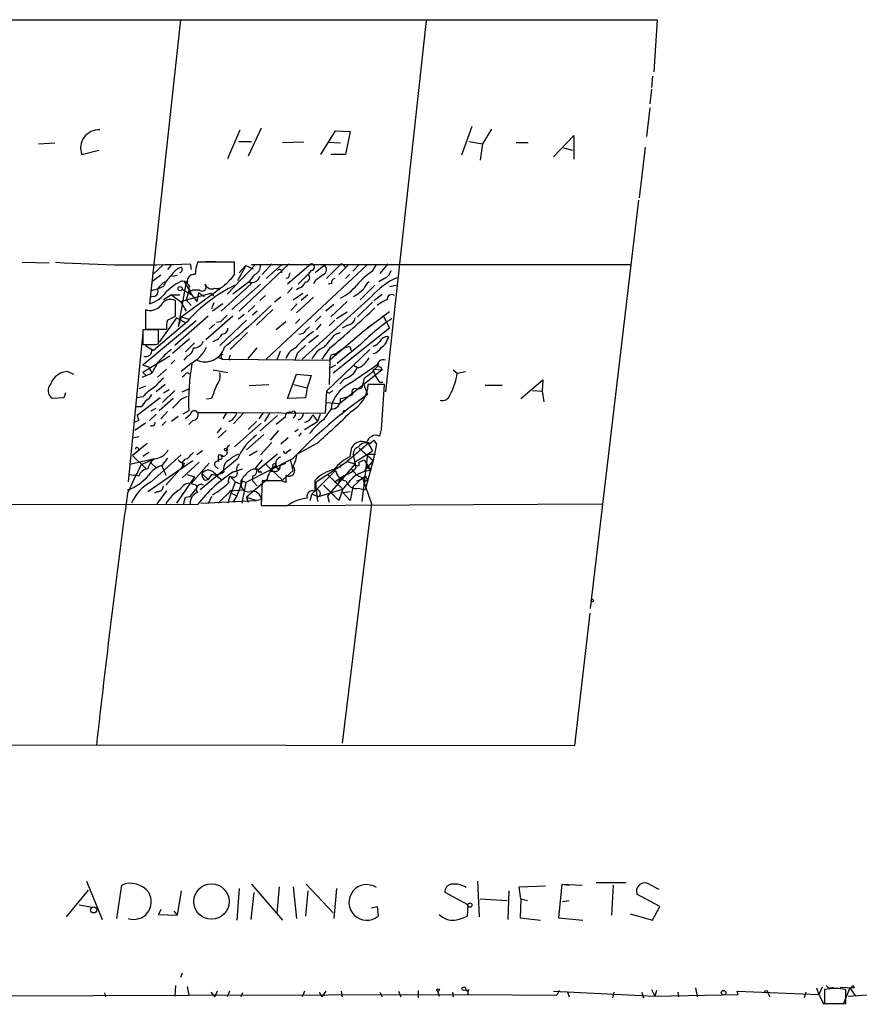
# Model space of a CAD drawing. Extents: x 4 to 739, y 4063 to 4993.
# Drawn here: x 67 to 154, y 4073 to 4176 of the extents above; entities that cross this region are included whole.
import ezdxf

# ---------------------------------------------------------------- set-up
doc = ezdxf.new("R2010")
doc.units = 0
doc.header["$MEASUREMENT"] = 0
doc.layers.add('MAIN', color=5, linetype='CONTINUOUS')

msp = doc.modelspace()

# ---------------------------------------------------------------- linework, layer by layer
at = {"layer": 'MAIN'}
for p, q in [((64.6007, 4175.5113), (133.0113, 4175.5113)), ((83.566, 4175.5113), (80.3487, 4146.0473)), ((109.0507, 4175.4266), (104.8173, 4136.9033)), ((133.0113, 4175.5113), (132.6727, 4170.0926)), ((132.5033, 4169.6693), (132.4187, 4168.484)), ((132.4187, 4168.3146), (132.2493, 4166.7906)), ((132.2493, 4166.3673), (131.9107, 4163.404)), ((88.4767, 4161.118), (89.7467, 4164.0813)), ((91.948, 4164.2506), (90.5933, 4161.372)), ((98.1287, 4161.5413), (99.6527, 4163.9966)), ((99.6527, 4163.9966), (101.1767, 4163.912)), ((113.792, 4164.42), (112.6913, 4161.4566)), ((115.824, 4164.166), (114.8927, 4162.642)), ((101.1767, 4163.912), (100.6687, 4161.5413)), ((122.2587, 4161.2873), (124.3753, 4163.4886)), ((124.3753, 4163.4886), (124.3753, 4161.0333)), ((68.834, 4162.642), (70.5273, 4162.7266)), ((73.3213, 4161.5413), (75.0993, 4161.9646)), ((89.5773, 4162.896), (90.932, 4162.896)), ((96.3507, 4162.8113), (94.1493, 4162.7266)), ((98.806, 4162.8113), (100.1607, 4162.7266)), ((113.4533, 4162.896), (114.8927, 4162.642)), ((114.8927, 4162.642), (114.6387, 4160.9486)), ((119.634, 4162.7266), (118.364, 4162.7266)), ((123.2747, 4162.2186), (124.206, 4161.9646)), ((131.7413, 4162.3033), (131.1487, 4157.054)), ((100.6687, 4161.5413), (99.1447, 4161.5413)), ((131.064, 4156.8), (126.0687, 4114.4666)), ((67.1407, 4150.3653), (69.9347, 4150.2806)), ((81.788, 4150.1113), (80.6873, 4149.0953)), ((82.55, 4150.0266), (82.2113, 4149.6033)), ((84.582, 4150.196), (84.6667, 4149.6033)), ((89.154, 4150.3653), (85.344, 4150.3653)), ((86.1907, 4150.45), (87.2067, 4150.45)), ((91.3553, 4150.1113), (88.392, 4147.0633)), ((89.154, 4149.0953), (89.154, 4150.3653)), ((90.3393, 4150.0266), (89.4927, 4148.418)), ((89.662, 4145.2853), (94.8267, 4150.196)), ((89.662, 4149.2646), (90.3393, 4150.0266)), ((90.3393, 4150.0266), (91.1013, 4149.688)), ((90.932, 4150.1113), (130.302, 4150.1113)), ((93.0487, 4150.196), (92.0327, 4149.0953)), ((94.0647, 4150.1113), (92.456, 4148.672)), ((102.9547, 4150.1113), (92.456, 4140.29)), ((97.1127, 4150.196), (94.6573, 4148.0793)), ((98.4673, 4150.0266), (97.536, 4149.2646)), ((100.2453, 4150.196), (98.7213, 4148.672)), ((100.9227, 4150.0266), (99.9913, 4149.0953)), ((100.6687, 4149.7726), (100.9227, 4150.0266)), ((102.108, 4150.1113), (101.4307, 4149.434)), ((103.4627, 4149.434), (103.886, 4150.1113)), ((105.0713, 4150.196), (104.2247, 4149.18)), ((81.534, 4149.0106), (80.6027, 4148.3333)), ((82.7193, 4148.926), (83.2273, 4149.0106)), ((94.742, 4148.7566), (94.488, 4148.672)), ((96.774, 4149.0953), (95.758, 4148.0793)), ((97.1127, 4149.5186), (96.774, 4149.0953)), ((101.092, 4149.0953), (100.6687, 4148.672)), ((104.7327, 4148.672), (104.14, 4148.3333)), ((81.788, 4147.8253), (81.1953, 4147.5713)), ((84.1587, 4148.3333), (83.312, 4143.6766)), ((83.6507, 4144.6926), (87.7147, 4147.656)), ((83.7353, 4148.418), (84.1587, 4148.3333)), ((83.9047, 4148.418), (84.1587, 4148.3333)), ((83.9047, 4148.418), (84.1587, 4148.3333)), ((83.9047, 4148.418), (84.7513, 4146.9786)), ((90.932, 4148.164), (87.7993, 4145.2853)), ((91.8633, 4148.0793), (88.9, 4145.4546)), ((90.678, 4148.3333), (88.9847, 4147.0633)), ((90.678, 4148.3333), (90.932, 4148.164)), ((95.1653, 4147.7406), (94.6573, 4147.148)), ((95.8427, 4147.656), (95.5887, 4147.4866)), ((97.536, 4148.418), (97.3667, 4148.164)), ((99.2293, 4148.164), (98.8907, 4148.0793)), ((102.1927, 4146.4706), (103.7167, 4147.9946)), ((105.2407, 4147.8253), (105.918, 4147.9946)), ((80.772, 4146.8093), (80.4333, 4146.7246)), ((81.1953, 4147.5713), (80.518, 4147.402)), ((82.6347, 4146.9786), (81.788, 4146.4706)), ((82.6347, 4146.9786), (83.4813, 4146.9786)), ((82.6347, 4146.9786), (83.566, 4146.3013)), ((83.566, 4146.3013), (86.6987, 4147.148)), ((83.7353, 4147.5713), (84.7513, 4146.9786)), ((84.4127, 4147.402), (84.1587, 4146.4706)), ((84.4127, 4147.402), (85.2593, 4146.3013)), ((84.836, 4147.4866), (85.5133, 4147.4866)), ((85.4287, 4147.2326), (85.2593, 4146.3013)), ((85.4287, 4147.2326), (86.0213, 4146.8093)), ((86.6987, 4147.148), (87.0373, 4146.894)), ((92.3713, 4146.894), (91.7787, 4146.386)), ((93.98, 4146.7246), (93.3027, 4146.2166)), ((95.25, 4146.4706), (96.266, 4147.148)), ((97.3667, 4146.7246), (95.5887, 4145.116)), ((96.774, 4146.9786), (96.0967, 4146.386)), ((103.378, 4146.8093), (96.1813, 4140.29)), ((103.632, 4146.386), (104.4787, 4147.0633)), ((83.058, 4144.7773), (83.058, 4146.386)), ((83.566, 4146.3013), (84.1587, 4145.2853)), ((84.1587, 4146.4706), (84.6667, 4145.878)), ((87.0373, 4146.132), (86.7833, 4145.5393)), ((87.9687, 4146.0473), (86.868, 4145.2853)), ((91.2707, 4145.878), (90.5933, 4145.2006)), ((95.6733, 4146.0473), (94.996, 4145.37)), ((99.4833, 4145.9626), (98.6367, 4145.2853)), ((100.838, 4146.3013), (99.1447, 4144.6926)), ((103.4627, 4146.2166), (101.9387, 4144.6926)), ((79.9253, 4145.4546), (79.9253, 4144.5233)), ((83.1427, 4144.608), (81.3647, 4142.068)), ((82.2113, 4144.354), (83.058, 4144.7773)), ((86.4447, 4144.7773), (82.9733, 4141.7293)), ((83.1427, 4144.608), (84.074, 4144.1)), ((83.6507, 4144.6926), (83.312, 4143.6766)), ((83.6507, 4144.6926), (84.4127, 4144.4386)), ((88.9847, 4144.7773), (86.1907, 4142.322)), ((90.17, 4144.9466), (89.5773, 4144.4386)), ((91.5247, 4145.2853), (91.0167, 4144.862)), ((93.1333, 4145.4546), (91.44, 4143.846)), ((98.1287, 4144.7773), (97.536, 4144.1846)), ((99.7373, 4144.5233), (100.838, 4145.2006)), ((105.2407, 4145.2006), (102.616, 4143.2533)), ((104.5633, 4144.862), (105.2407, 4143.5073)), ((85.1747, 4144.2693), (79.6713, 4139.6973)), ((79.9253, 4144.5233), (79.9253, 4143.4226)), ((84.2433, 4144.1846), (80.772, 4141.2213)), ((87.122, 4143.9306), (86.5293, 4143.4226)), ((87.7147, 4144.1846), (87.2913, 4144.1)), ((90.424, 4144.354), (87.63, 4141.7293)), ((94.488, 4144.1846), (93.472, 4143.338)), ((95.9273, 4144.4386), (95.504, 4144.0153)), ((96.6047, 4143.338), (96.9433, 4143.6766)), ((98.1287, 4143.9306), (97.6207, 4143.338)), ((99.568, 4144.354), (98.9753, 4143.7613)), ((100.9227, 4143.846), (100.33, 4143.5073)), ((102.9547, 4143.592), (103.4627, 4143.9306)), ((79.6713, 4143.084), (78.1473, 4127.59)), ((81.28, 4143.338), (79.6713, 4143.338)), ((79.6713, 4143.338), (79.6713, 4141.814)), ((79.9253, 4143.4226), (82.1267, 4143.4226)), ((79.9253, 4143.4226), (80.518, 4143.4226)), ((81.28, 4141.8986), (81.28, 4143.338)), ((90.5087, 4143.084), (88.7307, 4141.306)), ((97.8747, 4142.7453), (96.8587, 4141.9833)), ((102.616, 4143.2533), (99.06, 4140.2053)), ((105.2407, 4143.5073), (99.3987, 4138.8506)), ((99.6527, 4142.9146), (100.1607, 4143.084)), ((102.362, 4143.084), (101.346, 4142.1526)), ((104.9867, 4142.322), (105.156, 4142.576)), ((105.0713, 4142.6606), (105.156, 4142.576)), ((79.9253, 4141.7293), (80.772, 4141.2213)), ((80.9413, 4141.814), (81.28, 4141.8986)), ((84.4973, 4142.4066), (82.7193, 4140.8826)), ((85.0053, 4141.9833), (84.074, 4141.052)), ((102.0233, 4141.6446), (99.822, 4139.8666)), ((100.584, 4141.4753), (101.092, 4141.6446)), ((101.092, 4141.6446), (101.2613, 4141.2213)), ((82.4653, 4140.6286), (79.6713, 4138.9353)), ((80.6027, 4141.306), (80.772, 4141.2213)), ((84.2433, 4140.6286), (83.9047, 4140.2053)), ((87.376, 4140.544), (87.884, 4140.29)), ((90.5933, 4140.3746), (91.5247, 4141.4753)), ((93.8953, 4141.1366), (93.5567, 4140.2053)), ((95.6733, 4140.8826), (95.4193, 4140.2053)), ((99.06, 4141.4753), (98.2133, 4140.29)), ((103.2087, 4141.306), (98.7213, 4136.988)), ((99.4833, 4140.798), (99.822, 4140.9673)), ((99.568, 4140.798), (99.822, 4140.9673)), ((100.584, 4141.4753), (99.822, 4140.9673)), ((79.6713, 4139.6973), (80.264, 4139.528)), ((80.264, 4139.528), (80.6027, 4138.8506)), ((82.9733, 4140.2053), (82.55, 4139.782)), ((84.6667, 4139.8666), (83.6507, 4139.02)), ((87.7993, 4140.4593), (87.884, 4140.29)), ((87.884, 4140.29), (99.06, 4140.2053)), ((88.5613, 4140.3746), (88.7307, 4140.2053)), ((99.06, 4140.2053), (98.9753, 4137.6653)), ((99.6527, 4139.6973), (99.06, 4139.3586)), ((101.1767, 4137.8346), (104.14, 4139.8666)), ((101.5153, 4139.6973), (101.9387, 4139.4433)), ((104.3093, 4139.528), (104.4787, 4139.1893)), ((71.882, 4139.02), (72.4747, 4138.766)), ((79.5867, 4138.4273), (80.6027, 4138.8506)), ((79.6713, 4138.9353), (80.01, 4138.5966)), ((81.1953, 4138.4273), (82.1267, 4139.274)), ((83.9893, 4138.5966), (83.7353, 4138.4273)), ((86.9527, 4139.1893), (88.4767, 4138.9353)), ((94.6573, 4136.226), (95.5887, 4138.766)), ((95.5887, 4138.766), (97.1127, 4138.5966)), ((97.1127, 4138.5966), (96.6893, 4137.3266)), ((104.4787, 4139.1893), (100.076, 4135.718)), ((103.5473, 4139.274), (104.4787, 4139.1893)), ((111.8447, 4139.1893), (112.268, 4138.8506)), ((112.268, 4138.8506), (113.1147, 4139.02)), ((79.9253, 4137.496), (79.248, 4137.242)), ((81.9573, 4137.6653), (81.026, 4136.9033)), ((90.678, 4137.5806), (92.71, 4137.6653)), ((95.3347, 4137.6653), (96.6893, 4137.3266)), ((100.584, 4138.258), (100.076, 4137.75)), ((102.616, 4138.3426), (102.362, 4137.3266)), ((102.5313, 4137.75), (102.9547, 4136.6493)), ((104.7327, 4137.6653), (103.0393, 4137.6653)), ((104.2247, 4137.9193), (104.5633, 4137.9193)), ((104.394, 4133.0086), (104.7327, 4137.6653)), ((116.9247, 4137.5806), (115.1467, 4137.5806)), ((118.872, 4136.226), (121.158, 4138.1733)), ((121.158, 4138.1733), (121.0733, 4136.988)), ((71.628, 4136.8186), (71.4587, 4136.3106)), ((79.6713, 4136.3953), (79.0787, 4136.3106)), ((82.9733, 4137.0726), (81.7033, 4135.8026)), ((81.788, 4136.8186), (82.3807, 4137.1573)), ((83.7353, 4136.9033), (84.4127, 4137.242)), ((96.6893, 4137.3266), (96.52, 4136.3106)), ((98.7213, 4136.988), (98.552, 4134.702)), ((99.1447, 4136.9033), (99.3987, 4137.0726)), ((120.0573, 4137.0726), (121.0733, 4136.988)), ((121.0733, 4136.988), (121.2427, 4135.8873)), ((71.4587, 4136.3106), (70.2733, 4136.226)), ((79.502, 4135.3793), (78.994, 4135.3793)), ((81.4493, 4136.3106), (79.0787, 4134.448)), ((82.804, 4136.226), (81.3647, 4134.956)), ((83.2273, 4135.718), (82.7193, 4135.21)), ((86.7833, 4136.226), (86.2753, 4136.1413)), ((96.52, 4136.3106), (94.6573, 4136.226)), ((98.6367, 4135.8026), (100.076, 4135.718)), ((99.2293, 4135.21), (99.314, 4135.8026)), ((81.026, 4134.6173), (80.3487, 4133.94)), ((80.518, 4134.956), (81.026, 4135.21)), ((82.2113, 4134.8713), (81.534, 4134.1093)), ((83.312, 4134.3633), (82.6347, 4133.8553)), ((84.4127, 4134.956), (83.82, 4134.6173)), ((84.582, 4134.5326), (84.074, 4134.1093)), ((85.344, 4134.7866), (89.408, 4134.7866)), ((88.3073, 4134.702), (87.9687, 4134.1093)), ((90.0853, 4134.702), (89.0693, 4133.6013)), ((89.408, 4134.7866), (98.552, 4134.702)), ((92.1173, 4134.702), (91.694, 4134.1093)), ((93.6413, 4134.448), (91.7787, 4132.8393)), ((92.7947, 4134.702), (92.2867, 4133.8553)), ((95.504, 4134.5326), (95.25, 4134.194)), ((97.282, 4134.5326), (97.79, 4133.8553)), ((98.044, 4134.6173), (97.79, 4133.8553)), ((100.33, 4134.6173), (100.584, 4135.0406)), ((79.248, 4133.94), (78.8247, 4133.7706)), ((79.9253, 4133.686), (78.8247, 4132.924)), ((81.6187, 4133.432), (82.042, 4133.8553)), ((84.836, 4133.94), (84.4127, 4133.5166)), ((91.948, 4133.686), (89.154, 4131.2306)), ((91.44, 4133.8553), (90.5933, 4133.0086)), ((94.4033, 4134.2786), (93.472, 4133.5166)), ((96.4353, 4133.0086), (97.79, 4133.8553)), ((87.7993, 4133.178), (87.376, 4132.67)), ((88.3073, 4132.924), (87.4607, 4132.162)), ((92.202, 4132.5006), (90.424, 4130.892)), ((93.726, 4132.924), (92.8793, 4131.908)), ((95.758, 4133.0086), (95.4193, 4132.7546)), ((96.0967, 4132.67), (95.8427, 4132.3313)), ((104.2247, 4132.3313), (104.394, 4133.0086)), ((80.0947, 4131.5693), (78.5707, 4130.2993)), ((79.248, 4132.2466), (78.74, 4132.162)), ((93.0487, 4131.654), (91.8633, 4130.384)), ((94.742, 4132.162), (93.98, 4131.4846)), ((97.7053, 4131.5693), (95.6733, 4130.4686)), ((103.0393, 4131.5693), (100.838, 4129.7066)), ((103.0393, 4131.5693), (103.4627, 4130.8073)), ((103.2087, 4131.5693), (103.632, 4131.908)), ((103.886, 4131.4846), (103.5473, 4129.7913)), ((103.632, 4131.908), (103.886, 4131.4846)), ((103.632, 4131.908), (103.886, 4131.4846)), ((78.5707, 4130.2993), (80.01, 4128.9446)), ((79.1633, 4131.0613), (79.248, 4130.892)), ((80.264, 4130.638), (79.6713, 4130.2146)), ((80.518, 4127.59), (83.6507, 4130.384)), ((85.852, 4130.8073), (85.2593, 4130.384)), ((87.884, 4130.2993), (87.5453, 4130.384)), ((90.678, 4130.2993), (91.5247, 4130.8073)), ((93.6413, 4130.4686), (91.694, 4128.86)), ((94.6573, 4130.7226), (94.996, 4130.9766)), ((101.1767, 4130.2146), (101.346, 4131.146)), ((101.6, 4129.622), (102.9547, 4130.4686)), ((102.108, 4131.0613), (103.5473, 4129.7913)), ((102.9547, 4130.4686), (102.362, 4125.558)), ((102.9547, 4130.4686), (103.4627, 4130.8073)), ((102.9547, 4130.4686), (103.8013, 4130.4686)), ((80.8567, 4129.9606), (78.3167, 4129.368)), ((79.502, 4129.368), (80.8567, 4129.9606)), ((80.1793, 4126.574), (84.836, 4129.7913)), ((80.4333, 4129.622), (81.026, 4129.0293)), ((82.2113, 4130.0453), (81.6187, 4129.2833)), ((81.6187, 4129.2833), (82.042, 4128.2673)), ((85.5133, 4129.622), (83.7353, 4128.0133)), ((83.9893, 4129.5373), (83.82, 4129.1986)), ((86.5293, 4129.5373), (84.6667, 4127.4206)), ((89.4927, 4129.9606), (85.598, 4126.7433)), ((95.1653, 4129.9606), (90.3393, 4127.5053)), ((92.456, 4129.368), (92.964, 4128.86)), ((93.8953, 4129.2833), (94.488, 4129.5373)), ((95.25, 4128.7753), (94.996, 4129.7913)), ((97.6207, 4127.59), (100.838, 4129.7066)), ((101.6847, 4129.4526), (98.806, 4126.1506)), ((100.2453, 4129.368), (100.076, 4129.0293)), ((100.838, 4129.7066), (101.6, 4129.4526)), ((101.5153, 4130.2146), (101.6847, 4129.4526)), ((101.7693, 4129.0293), (101.6, 4129.622)), ((102.108, 4129.622), (102.616, 4129.876)), ((102.108, 4129.2833), (102.108, 4129.622)), ((102.616, 4129.876), (103.2933, 4128.7753)), ((103.5473, 4129.7913), (102.616, 4128.6906)), ((103.5473, 4129.7913), (102.7007, 4126.7433)), ((78.232, 4128.352), (78.8247, 4128.2673)), ((79.248, 4128.1826), (78.8247, 4128.2673)), ((83.82, 4129.1986), (82.042, 4127.2513)), ((84.2433, 4128.352), (85.0053, 4128.098)), ((85.7673, 4128.4366), (86.4447, 4127.844)), ((86.7833, 4128.352), (86.4447, 4127.844)), ((86.9527, 4128.606), (87.4607, 4128.1826)), ((87.122, 4128.352), (87.884, 4127.7593)), ((87.2913, 4129.114), (87.4607, 4128.9446)), ((89.0693, 4128.606), (90.0007, 4128.9446)), ((91.8633, 4128.6906), (91.948, 4128.5213)), ((93.1333, 4129.1986), (92.964, 4128.86)), ((92.964, 4128.86), (94.1493, 4127.7593)), ((93.1333, 4128.6906), (93.3027, 4128.6906)), ((93.726, 4128.86), (93.8953, 4129.114)), ((94.1493, 4127.7593), (95.25, 4128.7753)), ((94.488, 4128.2673), (94.488, 4127.5053)), ((99.6527, 4128.7753), (97.1973, 4126.32)), ((98.8907, 4128.2673), (100.4147, 4126.828)), ((101.2613, 4128.9446), (101.854, 4128.2673)), ((101.854, 4128.2673), (102.4467, 4128.0133)), ((102.87, 4129.1986), (103.2933, 4128.7753)), ((85.0053, 4128.098), (83.1427, 4125.3886)), ((85.1747, 4127.2513), (85.2593, 4126.9126)), ((86.106, 4127.7593), (86.4447, 4127.844)), ((88.7307, 4128.1826), (89.2387, 4127.59)), ((89.2387, 4127.59), (88.8153, 4126.4046)), ((89.2387, 4127.59), (89.8313, 4127.336)), ((90.0007, 4127.6746), (89.408, 4126.1506)), ((89.8313, 4127.6746), (89.8313, 4127.336)), ((90.3393, 4127.5053), (89.916, 4125.3886)), ((90.0007, 4127.6746), (90.3393, 4127.5053)), ((90.0007, 4127.6746), (90.3393, 4127.5053)), ((92.5407, 4127.844), (90.424, 4125.9813)), ((91.0167, 4128.1826), (91.0167, 4127.6746)), ((91.0167, 4127.6746), (91.5247, 4127.1666)), ((91.0167, 4127.6746), (91.5247, 4127.1666)), ((92.0327, 4127.6746), (91.948, 4125.1346)), ((93.472, 4127.6746), (92.0327, 4127.6746)), ((97.536, 4126.574), (97.536, 4127.7593)), ((97.6207, 4126.7433), (97.6207, 4127.59)), ((98.3827, 4127.2513), (99.9913, 4125.6426)), ((100.33, 4128.098), (99.9067, 4127.59)), ((101.4307, 4127.082), (102.4467, 4128.0133)), ((102.4467, 4128.0133), (103.378, 4125.304)), ((102.5313, 4127.5053), (102.9547, 4127.844)), ((102.7007, 4128.1826), (102.9547, 4127.844)), ((81.1953, 4126.574), (80.8567, 4126.4046)), ((82.1267, 4126.6586), (81.1107, 4125.304)), ((84.582, 4126.066), (85.2593, 4126.9126)), ((88.9, 4126.7433), (87.4607, 4125.3886)), ((88.9, 4126.7433), (88.4767, 4125.3886)), ((88.646, 4126.6586), (90.0007, 4126.7433)), ((88.8153, 4126.4046), (89.408, 4126.1506)), ((97.028, 4125.6426), (97.1973, 4126.32)), ((97.1973, 4126.32), (97.8747, 4126.066)), ((97.6207, 4126.7433), (97.79, 4125.558)), ((97.8747, 4126.066), (100.4147, 4126.828)), ((100.4147, 4126.828), (99.9913, 4125.6426)), ((100.4147, 4126.4893), (101.1767, 4126.574)), ((100.4147, 4126.4893), (101.1767, 4125.6426)), ((101.4307, 4127.082), (101.1767, 4125.6426)), ((102.0233, 4126.9126), (102.7007, 4126.7433)), ((53.086, 4125.304), (85.344, 4125.2193)), ((84.074, 4125.9813), (84.582, 4126.066)), ((85.6827, 4125.3886), (91.44, 4125.6426)), ((86.7833, 4126.066), (86.4447, 4125.304)), ((89.408, 4126.1506), (88.9847, 4125.4733)), ((90.424, 4125.9813), (90.5933, 4125.4733)), ((90.424, 4125.9813), (91.44, 4125.6426)), ((91.948, 4125.7273), (91.44, 4125.6426)), ((93.98, 4125.1346), (127.254, 4125.304)), ((98.806, 4126.1506), (98.9753, 4125.4733)), ((103.378, 4125.304), (100.33, 4100.4966)), ((91.948, 4125.1346), (94.6573, 4125.1346)), ((124.46, 4100.2426), (126.0687, 4113.9586)), ((49.9533, 4100.3273), (124.46, 4100.2426)), ((73.8293, 4086.188), (75.438, 4082.2086)), ((76.962, 4082.2933), (77.47, 4085.7646)), ((89.662, 4085.426), (89.408, 4082.124)), ((90.932, 4085.8493), (94.1493, 4082.124)), ((93.8107, 4085.5953), (93.5567, 4082.886)), ((95.25, 4085.5953), (95.5887, 4082.2933)), ((96.6047, 4085.8493), (99.3987, 4082.886)), ((99.7373, 4085.426), (99.4833, 4082.2933)), ((114.3847, 4086.188), (114.554, 4082.4626)), ((118.7027, 4085.5953), (121.412, 4085.68)), ((118.872, 4084.3253), (118.7027, 4085.5953)), ((123.1053, 4085.8493), (122.7667, 4082.378)), ((123.1053, 4085.8493), (125.222, 4085.7646)), ((123.1053, 4085.8493), (123.8673, 4085.7646)), ((126.6613, 4086.0186), (129.794, 4086.0186)), ((128.4393, 4085.7646), (128.27, 4082.632)), ((132.1647, 4085.8493), (133.1807, 4085.3413)), ((73.9987, 4085.2566), (71.7127, 4082.4626)), ((83.6507, 4085.172), (83.2273, 4082.632)), ((91.186, 4085.0026), (90.8473, 4082.2086)), ((96.774, 4085.172), (96.52, 4082.5473)), ((113.3687, 4083.7326), (110.998, 4085.0026)), ((114.6387, 4084.3253), (117.4327, 4084.156)), ((117.602, 4085.172), (117.5173, 4082.2086)), ((118.872, 4084.3253), (118.7873, 4082.378)), ((118.872, 4084.3253), (119.5493, 4084.156)), ((133.2653, 4083.5633), (130.8947, 4084.8333)), ((73.0673, 4083.7326), (74.422, 4083.4786)), ((103.378, 4083.394), (103.9707, 4083.5633)), ((103.9707, 4083.5633), (104.0553, 4082.5473)), ((113.3687, 4083.7326), (113.284, 4082.5473)), ((123.19, 4084.0713), (123.8673, 4084.156)), ((132.5033, 4082.124), (133.2653, 4083.5633)), ((81.534, 4083.2246), (81.28, 4082.7166)), ((81.28, 4082.7166), (83.2273, 4082.632)), ((82.8887, 4083.0553), (83.2273, 4082.632)), ((118.7873, 4082.378), (120.904, 4082.124)), ((122.7667, 4082.378), (125.3067, 4082.124)), ((130.2173, 4082.8013), (132.5033, 4082.124)), ((83.7353, 4076.6206), (83.566, 4076.1973)), ((83.058, 4075.3506), (82.9733, 4074.25)), ((84.2433, 4075.266), (84.4127, 4074.3346)), ((150.114, 4075.1813), (149.7753, 4074.4193)), ((151.9767, 4075.1813), (153.416, 4075.0966)), ((153.2467, 4075.3506), (153.416, 4075.0966)), ((20.32, 4074.1653), (84.4127, 4074.3346)), ((75.692, 4074.5886), (75.7767, 4074.1653)), ((84.4127, 4074.3346), (113.3687, 4074.4193)), ((86.6987, 4074.6733), (87.122, 4074.1653)), ((87.376, 4074.758), (87.122, 4074.1653)), ((88.646, 4074.758), (88.392, 4074.1653)), ((90.0007, 4074.5886), (89.8313, 4074.1653)), ((96.4353, 4074.758), (96.1813, 4074.1653)), ((97.9593, 4074.6733), (98.2133, 4074.1653)), ((98.6367, 4074.758), (98.2133, 4074.1653)), ((100.2453, 4074.758), (100.33, 4074.1653)), ((104.2247, 4074.6733), (104.4787, 4074.1653)), ((106.172, 4074.758), (106.426, 4074.1653)), ((108.204, 4074.8426), (108.204, 4074.0806)), ((110.236, 4074.758), (110.4053, 4074.25)), ((111.76, 4074.6733), (111.8447, 4074.1653)), ((113.1147, 4074.9273), (113.3687, 4074.758)), ((113.4533, 4074.9273), (113.3687, 4074.758)), ((113.3687, 4074.758), (113.3687, 4074.4193)), ((113.3687, 4074.4193), (122.5973, 4074.3346)), ((122.2587, 4074.758), (132.7573, 4074.25)), ((122.8513, 4074.8426), (122.5973, 4074.3346)), ((123.698, 4074.6733), (123.8673, 4074.1653)), ((128.524, 4074.6733), (128.3547, 4074.0806)), ((131.4027, 4074.6733), (131.572, 4074.0806)), ((132.4187, 4074.9273), (132.7573, 4074.25)), ((132.9267, 4074.8426), (132.7573, 4074.25)), ((132.7573, 4074.25), (141.3933, 4074.4193)), ((135.128, 4074.6733), (135.2127, 4074.1653)), ((136.9907, 4075.0966), (137.16, 4074.1653)), ((141.3933, 4074.4193), (141.3087, 4074.758)), ((141.3087, 4074.758), (149.7753, 4074.4193)), ((144.4413, 4074.6733), (144.6953, 4074.1653)), ((148.4207, 4074.6733), (148.2513, 4074.0806)), ((149.5213, 4075.0966), (149.7753, 4074.4193)), ((149.7753, 4074.4193), (150.2833, 4073.4033)), ((150.368, 4074.9273), (150.368, 4073.488)), ((152.9927, 4075.0966), (152.3153, 4073.488)), ((152.5693, 4073.488), (152.5693, 4074.9273)), ((152.8233, 4074.25), (161.6287, 4074.8426)), ((152.9927, 4075.0966), (153.5853, 4074.25)), ((150.368, 4073.488), (152.5693, 4073.488)), ((150.9607, 4073.488), (151.8073, 4073.488))]:
    msp.add_line(p, q, dxfattribs=at)
for centre, radius in [((83.5236, 4147.6137), 0.2158), ((88.2649, 4130.9343), 0.1338), ((126.2803, 4115.271), 0.1338), ((86.7783, 4084.0595), 1.8314), ((74.5631, 4083.1965), 0.3155), ((113.5803, 4083.6904), 0.2158), ((112.9453, 4075.012), 0.1893), ((110.2783, 4074.885), 0.1338), ((139.8904, 4074.6098), 0.2413), ((144.3143, 4074.7157), 0.1338)]:
    msp.add_circle(centre, radius, dxfattribs=at)
for centre, radius, start, end in [((75.0858, 4162.2003), 1.8836, 87.011514, 200.479499), ((79.1108, 4275.1898), 125.1135, 266.104971, 272.506338), ((84.5179, 4147.7162), 2.3101, 112.0492, 148.418171), ((83.3636, 4149.6188), 0.3732, 288.381551, 39.717124), ((89.307, 4148.9123), 4.221, 159.864971, 177.515164), ((90.9117, 4149.9779), 0.9528, 292.13417, 2.929668), ((97.1126, 4149.8573), 0.3387, 270.016916, 89.983084), ((98.21, 4149.5805), 0.515, 289.59246, 60.024662), ((99.9484, 4149.4757), 0.7791, 22.400936, 67.599064), ((84.3724, 4146.8503), 2.7622, 131.282126, 159.330335), ((84.9751, 4148.3756), 0.7288, 80.929285, 229.033731), ((85.4215, 4151.5818), 4.4849, 308.651828, 326.32942), ((103.1977, 4139.2067), 15.4932, 140.338088, 143.908732), ((91.0167, 4149.0228), 0.7681, 243.838551, 352.760259), ((93.8299, 4149.3531), 0.2509, 339.347745, 138.732448), ((221.834, 4106.6831), 133.8752, 161.45383, 161.682999), ((96.5623, 4148.7425), 0.4114, 264.098158, 59.033855), ((267.2866, 3937.0788), 271.0711, 128.542738, 128.771917), ((99.6783, 4148.2315), 0.4541, 104.057665, 188.549485), ((109.1404, 4141.4698), 9.7808, 125.485175, 138.156302), ((109.1123, 4141.8227), 7.5992, 114.154486, 138.989478), ((104.1542, 4149.8291), 1.2936, 296.563071, 346.111999), ((83.271, 4146.2576), 2.4565, 122.329512, 147.670488), ((86.1848, 4143.1124), 5.8437, 114.78192, 133.982193), ((96.2094, 4133.6753), 15.9259, 115.957028, 138.708583), ((84.6666, 4147.6559), 0.2395, 134.983084, 315.016916), ((85.8097, 4147.7829), 0.4191, 224.990333, 45.009667), ((86.8128, 4148.3449), 0.7551, 200.595123, 294.172044), ((87.3276, 4148.7642), 1.1271, 259.48964, 322.578016), ((95.5463, 4148.6297), 1.0178, 286.930557, 343.069443), ((97.9587, 4151.1282), 4.9993, 296.133486, 321.18483), ((104.3525, 4146.7663), 1.9912, 128.095812, 156.153792), ((79.3327, 4149.3493), 3.4548, 287.102729, 323.972627), ((80.6789, 4147.3596), 0.5581, 279.602401, 22.291349), ((99.357, 4150.7453), 4.4889, 298.738099, 315.002708), ((105.4524, 4146.5298), 0.4695, 50.86944, 187.24461), ((80.4333, 4146.7922), 1.4308, 249.20399, 320.288254), ((82.55, 4145.3699), 1.136, 63.437204, 153.430438), ((32.1632, 4208.976), 87.6247, 309.702495, 313.937804), ((47.3055, 4204.2549), 81.3622, 309.501626, 313.894634), ((106.4701, 4142.7602), 3.9959, 111.791292, 128.717582), ((257.4157, 3975.1859), 239.4974, 134.889638, 135.118804), ((100.7957, 4144.735), 0.898, 278.130102, 351.869898), ((333.9251, 4143.9306), 254.0003, 179.885409, 180.114592), ((84.4981, 4143.6767), 2.385, 163.501866, 186.116015), ((120.149, 4123.3193), 25.7751, 124.648745, 134.68626), ((86.4321, 4143.739), 1.6696, 288.167994, 330.411756), ((87.8979, 4143.4934), 0.579, 268.624295, 1.375705), ((102.3598, 4135.8049), 8.8969, 124.139997, 140.406009), ((95.9063, 4143.6976), 0.7856, 265.356285, 332.756461), ((-239.5899, 4438.5873), 450.0088, 318.696481, 318.925664), ((105.1556, 4141.5607), 1.1031, 94.382771, 147.550319), ((80.3063, 4459.3137), 317.5003, 269.885409, 270.114592), ((82.7676, 4143.2813), 3.9073, 299.080811, 333.861871), ((84.9313, 4142.5601), 1.0848, 269.440159, 337.93673), ((86.1044, 4142.1455), 2.1162, 246.463328, 343.938199), ((307.7715, 3929.6311), 299.354, 134.885409, 135.114591), ((99.3563, 4139.401), 2.3349, 112.380135, 157.619865), ((103.1233, 4142.9157), 1.34, 288.447118, 325.284023), ((103.2371, 4142.1381), 1.2933, 283.878289, 333.448818), ((104.0183, 4142.4638), 0.9788, 292.572134, 351.669546), ((79.9858, 4141.2092), 0.6244, 248.406467, 8.917771), ((87.1044, 4135.1807), 7.5827, 126.118648, 140.184948), ((83.7987, 4141.6786), 1.1403, 292.949187, 349.72976), ((87.9686, 4140.5863), 0.2117, 89.972935, 216.875312), ((173.3409, 4098.184), 94.6976, 153.31362, 153.542749), ((96.2686, 4139.7503), 1.8869, 113.905142, 160.678714), ((99.5021, 4140.3371), 0.4613, 92.335786, 196.600508), ((-215.4193, 4308.7745), 341.3256, 330.143117, 330.372292), ((109.0263, 4135.7258), 24.6256, 170.319727, 181.791364), ((101.2571, 4141.3303), 2.0601, 286.842832, 334.988651), ((99.1438, 4143.6775), 6.3653, 303.057942, 319.31562), ((104.6002, 4139.6089), 0.6347, 69.997612, 187.323209), ((104.2246, 4139.6973), 0.1893, 116.551512, 296.578587), ((71.9215, 4137.0851), 1.9353, 91.169502, 159.905854), ((84.2736, 4138.5905), 0.2843, 38.11535, 178.770838), ((86.275, 4138.5544), 1.4075, 316.223406, 15.701045), ((99.9876, 4140.2293), 2.0595, 286.832743, 334.990333), ((106.4579, 4139.8827), 2.9736, 191.812146, 221.321509), ((105.6274, 4139.7941), 6.7073, 331.217125, 351.913509), ((70.8581, 4137.0624), 1.0206, 137.640959, 235.039255), ((335.2798, 3883.8348), 359.2107, 134.885409, 135.114591), ((425.7035, 4009.8972), 361.6986, 159.328438, 159.55761), ((103.0835, 4134.2169), 4.0894, 117.792603, 157.185171), ((99.5047, 4137.9518), 3.5462, 299.693177, 355.365973), ((83.0151, 4133.5593), 4.3845, 120.770125, 139.697495), ((79.2906, 4137.3687), 1.4964, 298.735138, 331.264862), ((84.5819, 4134.7867), 1.6439, 101.886863, 145.491118), ((135.0786, 4091.3591), 55.5261, 125.347709, 135.95719), ((98.9542, 4137.0515), 0.2414, 195.250955, 322.11877), ((99.4823, 4140.3782), 4.2073, 279.279185, 297.587668), ((101.6741, 4136.9033), 0.3518, 74.30067, 226.220835), ((101.8966, 4138.4689), 1.2335, 264.076333, 292.167142), ((110.744, 4136.8187), 0.8033, 251.567307, 341.558284), ((249.0969, 4008.7061), 211.6803, 143.014185, 143.243346), ((99.1809, 4136.1111), 0.9865, 267.896961, 6.688461), ((78.0192, 4133.8127), 1.2354, 5.914572, 30.947849), ((85.0053, 4134.5326), 0.4234, 36.867191, 180), ((84.8079, 4134.5326), 0.5932, 272.714827, 25.351229), ((88.1793, 4135.0532), 1.2573, 287.687035, 347.757879), ((94.8962, 4134.3269), 0.4953, 68.132005, 185.59663), ((95.2924, 4134.6596), 0.2469, 329.02828, 149.040224), ((95.5328, 4134.8113), 0.8183, 285.974249, 358.270234), ((96.2353, 4134.8442), 1.0921, 280.552619, 343.421862), ((26.5354, 4211.7795), 107.2326, 311.5824, 314.175463), ((116.9335, 4121.6708), 22.2879, 142.593226, 146.338595), ((80.5973, 4133.7363), 0.3457, 241.677915, 5.694102), ((103.7601, 4127.2074), 8.6828, 128.266339, 141.729436), ((94.5264, 4127.9684), 5.4136, 124.75861, 158.407703), ((103.839, 4131.4093), 0.9994, 67.298993, 165.827494), ((88.9001, 4130.892), 0.568, 116.574073, 206.56054), ((102.362, 4130.6379), 1.136, 63.437204, 153.430438), ((102.8276, 4130.6592), 0.9866, 67.278736, 144.608817), ((79.0363, 4131.019), 0.1339, 18.421413, 198.462013), ((80.635, 4131.881), 1.9331, 276.585342, 329.229397), ((253.9319, 3960.9494), 239.4974, 134.885409, 135.114591), ((88.181, 4130.0453), 0.7203, 151.951376, 208.048624), ((87.6723, 4130.1299), 0.2117, 233.124688, 53.140927), ((88.0533, 4130.5957), 0.3413, 240.265529, 7.11877), ((90.4955, 4127.9974), 2.6363, 110.383071, 134.552782), ((94.4457, 4130.7649), 0.2159, 168.674454, 348.695275), ((91.5211, 4131.147), 4.2073, 332.412332, 350.720815), ((102.2915, 4130.4615), 0.8145, 109.224648, 197.645249), ((140.929, 4097.7021), 69.1086, 152.728687, 155.46026), ((81.7878, 4128.606), 1.6437, 124.503137, 168.112419), ((82.4654, 4126.7431), 2.6776, 108.434272, 145.30214), ((84.0527, 4130.5106), 0.9754, 220.588552, 266.273063), ((84.2601, 4129.4527), 0.5082, 91.894503, 210.000795), ((87.4183, 4129.4103), 0.3224, 66.799076, 246.799076), ((89.1189, 4128.882), 1.1008, 115.442981, 194.521019), ((90.0429, 4128.9023), 0.6693, 124.689739, 198.440363), ((303.3536, 3960.115), 271.0633, 141.223946, 141.453146), ((94.9248, 4127.3223), 2.4405, 126.532768, 167.656827), ((93.2944, 4129.2739), 0.1778, 3.02972, 205.05193), ((93.4297, 4129.1562), 0.4826, 254.742799, 15.268654), ((94.0788, 4129.495), 0.6427, 98.843772, 199.232826), ((94.0222, 4129.3256), 0.5518, 184.396316, 237.536771), ((103.3779, 4125.7271), 4.9983, 116.128787, 141.186053), ((101.9387, 4129.6221), 0.3787, 206.585347, 296.551521), ((76.3591, 4131.5559), 5.1052, 289.493324, 319.896833), ((80.2976, 4127.8499), 1.1011, 96.167798, 162.412536), ((96.0391, 4117.1971), 13.3694, 121.421135, 143.127102), ((86.4446, 4128.352), 0.6826, 172.88019, 240.261365), ((86.437, 4127.9825), 0.8091, 50.405678, 145.860186), ((87.0937, 4130.1019), 1.7772, 259.941409, 302.679633), ((89.0376, 4128.479), 0.4266, 224.002909, 29.738217), ((92.5419, 4126.2344), 3.0695, 129.407873, 152.017332), ((91.3554, 4127.8155), 1.098, 72.038641, 133.952068), ((90.9494, 4128.7005), 0.5224, 277.403975, 39.009262), ((91.7363, 4128.733), 0.1339, 108.421413, 341.537987), ((93.0487, 4128.7753), 0.1198, 135, 314.966157), ((94.8172, 4128.7753), 0.6054, 237.055492, 44.364224), ((100.2423, 4125.2444), 3.6944, 101.85559, 137.099422), ((102.2668, 4124.7828), 3.8335, 114.637661, 134.749525), ((101.0072, 4129.0291), 1.3781, 190.612759, 259.383154), ((99.0696, 4131.7528), 3.8348, 294.645014, 314.748556), ((103.6156, 4125.33), 3.4603, 95.344337, 129.154499), ((82.8596, 4123.3901), 4.8086, 119.141288, 155.442148), ((84.5115, 4126.3903), 1.0419, 81.433614, 155.159182), ((127.2482, 4254.3433), 133.8752, 251.45383, 251.682999), ((85.6797, 4126.8397), 0.4852, 58.019649, 226.2274), ((83.2719, 4132.7939), 7.4798, 298.73609, 315.004333), ((89.0974, 4127.731), 0.5817, 129.07666, 202.831265), ((90.5865, 4127.3089), 0.7557, 177.944849, 283.482758), ((93.7684, 4126.3202), 1.3865, 58.733619, 102.344134), ((-195.4125, 4381.4295), 390.302, 319.28331, 319.512485), ((101.7948, 4127.9711), 1.0829, 195.890887, 282.1816), ((101.4389, 4129.3262), 1.703, 284.108052, 317.813219), ((1174.6646, 3978.2658), 1106.5626, 172.306547, 173.6714048), ((81.2096, 4127.1524), 0.5786, 268.583744, 1.406357), ((85.8093, 4123.0607), 4.3846, 120.772371, 149.227629), ((85.6793, 4125.4361), 1.1053, 107.659555, 186.864597), ((91.0261, 4125.6897), 0.9227, 2.335533, 106.586832), ((97.2397, 4126.0765), 0.5791, 59.222907, 198.100146), ((97.7126, 4126.3915), 0.3636, 296.473446, 104.640099), ((-85.365, 4167.975), 174.5653, 345.851171, 346.080314), ((97.1664, 4121.534), 4.3886, 96.241144, 124.870947), ((78.3889, 4083.6307), 2.3233, 36.190732, 113.297678), ((102.8769, 4083.9665), 1.8447, 56.834587, 309.703763), ((111.7247, 4085.1155), 0.7354, 93.851386, 188.830866), ((111.9717, 4083.5848), 2.2838, 57.484552, 97.457042), ((131.699, 4085.1297), 0.8572, 57.090465, 200.229811), ((78.7103, 4084.035), 1.8304, 252.086708, 31.913472), ((111.8563, 4084.1758), 2.0579, 225.161441, 274.395075), ((111.3364, 4086.2739), 4.2048, 279.27348, 297.59252), ((151.003, 4075.6472), 0.5521, 212.492682, 302.455275), ((152.9502, 4075.3931), 0.2995, 278.157154, 351.842846), ((113.284, 4075.0542), 0.2116, 216.85365, 323.14635), ((151.4686, 4069.2714), 5.762, 78.987268, 101.011756)]:
    msp.add_arc(centre, radius, start, end, dxfattribs=at)

doc.saveas('drawing.dxf')
